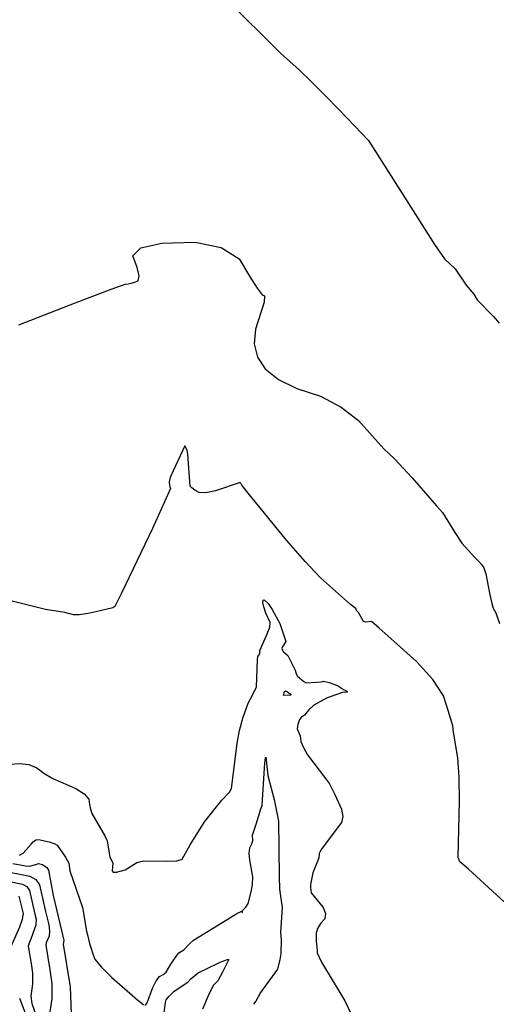
# Model space of a CAD drawing. Extents: x 356943 to 360143, y 1035153 to 1038153.
# Drawn here: x 358692 to 358859, y 1035595 to 1035942 of the extents above; entities that cross this region are included whole.
import ezdxf

# ---------------------------------------------------------------- set-up
doc = ezdxf.new("R2010")
doc.units = 0
doc.header["$MEASUREMENT"] = 0
doc.layers.add('INDEX', color=1, linetype='CONTINUOUS')
doc.layers.add('INTER', color=33, linetype='CONTINUOUS')

msp = doc.modelspace()

# ---------------------------------------------------------------- linework, layer by layer
at = {"layer": 'INDEX', "color": 1, "linetype": 'CONTINUOUS'}
for points, elevation in [([(358688.12, 1035679.96), (358691.56, 1035680.25), (358694.69, 1035679.82), (358697.51, 1035678.67), (358700.02, 1035676.81), (358703.15, 1035674.97), (358711.28, 1035671.37), (358714.26, 1035669.55), (358715.86, 1035667.7), (358716.07, 1035665.81), (358716.43, 1035664.12), (358716.94, 1035662.62), (358721.48, 1035654.73), (358722.35, 1035652.98), (358723, 1035648.65), (358723.26, 1035647.23), (358724.3, 1035645.22), (358724.17, 1035642.34), (358724.47, 1035641.96), (358725.62, 1035641.86), (358728.66, 1035642.71), (358732.75, 1035645.29), (358735.12, 1035645.87), (358743.5, 1035645.76), (358746.86, 1035645.92), (358748.78, 1035646.52), (358751.57, 1035651.5), (358754.88, 1035656.8), (358756.8, 1035659.82), (358762.74, 1035667.27), (358765.47, 1035670.12), (358766.19, 1035671.41), (358767.57, 1035682.59), (358768.12, 1035687.4), (358768.98, 1035691.85), (358770.19, 1035696.21), (358772.07, 1035701.54), (358773.58, 1035704.34), (358774.97, 1035707.27), (358775.38, 1035716.71), (358775.47, 1035717.94), (358776.1, 1035718.85), (358776.2, 1035720.03), (358778.53, 1035725.36), (358779.65, 1035728.32), (358779.84, 1035729.94), (358778.29, 1035733.19), (358777.54, 1035735.44), (358777.26, 1035736.97), (358777.29, 1035737.8), (358777.64, 1035737.92), (358779.06, 1035736.64), (358780.45, 1035734.56), (358783.17, 1035729.53), (358784.67, 1035725.29), (358785.3, 1035723.18), (358784.31, 1035721.57), (358784.02, 1035721.11), (358783.94, 1035720.7), (358784.35, 1035719.73), (358786.05, 1035718.34), (358788.65, 1035713.08), (358788.9, 1035711.85), (358789.41, 1035711.02), (358791.64, 1035709.14), (358792.47, 1035708.69), (358797.84, 1035709.02), (358798.62, 1035709.19), (358800.57, 1035708.8), (358803.53, 1035707.67), (358805.67, 1035706.34), (358806.44, 1035705.93), (358806.9, 1035705.64), (358806.89, 1035705.35), (358805.34, 1035705.19), (358802.6, 1035704.35), (358799.66, 1035703.27), (358795.2, 1035700.73), (358793.28, 1035699.07), (358791.91, 1035697.21), (358790.86, 1035696.6), (358790.12, 1035695.73), (358789.55, 1035693.97), (358789.31, 1035692.45), (358790.33, 1035689.94), (358790.66, 1035687.96), (358791.53, 1035685.85), (358792.97, 1035683.31), (358799.31, 1035674.89), (358800.7, 1035673.01), (358802.56, 1035669.25), (358804.95, 1035664.09), (358805.4, 1035661.55), (358804.96, 1035659.38), (358797.81, 1035649.85), (358797.12, 1035648.44), (358796.93, 1035646.94), (358794.81, 1035641.65), (358794.17, 1035638.21), (358794.05, 1035637.25), (358793.97, 1035636.46), (358794.25, 1035634.62), (358798.46, 1035629.43), (358799.32, 1035627.39), (358799.01, 1035625.5), (358797.53, 1035623.78), (358796.53, 1035622.08), (358796.03, 1035620.42), (358796.03, 1035618.79), (358796.06, 1035617.44), (358796.26, 1035615.55), (358796.36, 1035614.13), (358796.31, 1035613.44), (358797.89, 1035610.13), (358806.14, 1035596.56), (358808.59, 1035591.44)], 2340), ([(358688.41, 1035615.49), (358691.53, 1035622.69), (358692.48, 1035625.39), (358692.81, 1035627.31), (358691.38, 1035633.48)], 2330), ([(358696.18, 1035585.43), (358691.52, 1035597.35)], 2330)]:
    msp.add_lwpolyline(points, dxfattribs=dict(at, elevation=elevation))
at = {"layer": 'INDEX', "color": 1, "linetype": 'CONTINUOUS', "elevation": 2340}
msp.add_lwpolyline([(358784.5, 1035704.14), (358784.81, 1035705.56), (358785.23, 1035705.78), (358785.92, 1035705.52), (358786.87, 1035704.76), (358787.14, 1035704.27), (358784.5, 1035704.14)], close=True, dxfattribs=at)
at = {"layer": 'INTER', "color": 33, "linetype": 'CONTINUOUS'}
for points, elevation in [([(358764.28, 1035949.82), (358783.43, 1035930.64), (358790.03, 1035924.69), (358794.12, 1035920.79), (358799.81, 1035915.08), (358807.08, 1035907.54), (358811.97, 1035902.45), (358814.5, 1035899.82), (358831.79, 1035872.5), (358837.77, 1035863.21), (358841.23, 1035858.13), (358845.01, 1035854.55), (358848.89, 1035848.87), (358851.53, 1035845.71), (358852.7, 1035843.67), (358858.51, 1035837.74), (358860.48, 1035835.44)], 2346), ([(358691.17, 1035834.8), (358711.4, 1035842.69), (358723.14, 1035847.24), (358726.65, 1035848.51), (358728.84, 1035849.19), (358729.73, 1035849.29), (358730.76, 1035849.52), (358731.93, 1035849.89), (358733.24, 1035850.39), (358733.58, 1035852.1), (358732.95, 1035855.02), (358731.34, 1035859.16), (358734.22, 1035862.02), (358741.58, 1035863.61), (358753.41, 1035863.94), (358762.52, 1035862.1), (358768.9, 1035858.12), (358772.55, 1035851.97), (358775.25, 1035847.74), (358777.01, 1035845.43), (358777.82, 1035845.03), (358777.69, 1035842.87), (358774.62, 1035833.29), (358774.2, 1035828.12), (358775.35, 1035823.47), (358778.08, 1035819.31), (358782.68, 1035815.63), (358789.16, 1035812.41), (358797.51, 1035809.65), (358804.78, 1035805.88), (358810.97, 1035801.1), (358819.91, 1035791.12), (358823.65, 1035787.63), (358829.88, 1035780.92), (358838.43, 1035771.08), (358840.49, 1035768.69), (358844.9, 1035761.69), (358847.31, 1035757.94), (358851.92, 1035752.88), (358853.3, 1035751.47), (358854.37, 1035750.23), (358855.13, 1035749.18), (358855.86, 1035747.06), (358857.25, 1035739.65), (358857.86, 1035736.66), (358858.39, 1035734.92), (358859.36, 1035733.36), (358860.57, 1035729.53)], 2344), ([(358872.16, 1035622.41), (358849.67, 1035642.92), (358847.28, 1035645.06), (358846.67, 1035645.61), (358846.11, 1035647.12), (358846.48, 1035667.08), (358846.38, 1035675.34), (358845.89, 1035682.17), (358844.45, 1035691.28), (358844.16, 1035693.54), (358842.5, 1035698.95), (358840.84, 1035704.09), (358837.12, 1035709.85), (358831.32, 1035716.22), (358823.44, 1035723.21), (358818.16, 1035727.92), (358815.48, 1035730.32), (358813.51, 1035730.01), (358812.71, 1035730.28), (358810.96, 1035733.39), (358810.07, 1035734.27), (358810.08, 1035734.78), (358808.08, 1035736.3), (358797.57, 1035745.66), (358792.11, 1035751.38), (358785.51, 1035758.99), (358777.75, 1035768.48), (358772.51, 1035774.95), (358769.77, 1035778.39), (358769.53, 1035778.8), (358769.37, 1035779.08), (358769.18, 1035779.33), (358760.49, 1035776.36), (358757.17, 1035775.63), (358754.74, 1035775.71), (358753.22, 1035776.59), (358752.18, 1035777.35), (358751.63, 1035777.98), (358750.81, 1035789.28), (358750.55, 1035790.65), (358749.82, 1035791.92), (358749.7, 1035792.18), (358745.58, 1035783.4), (358744.61, 1035781.03), (358744.22, 1035779.46), (358744.3, 1035778.18), (358744.44, 1035777.72), (358744.63, 1035777.2), (358738.29, 1035763.02), (358727.36, 1035740.21), (358725.09, 1035735.59), (358724.3, 1035735.14), (358719.85, 1035734.07), (358715.65, 1035733.13), (358712.51, 1035732.64), (358710.43, 1035732.6), (358707.43, 1035733.44), (358700.6, 1035734.46), (358685.57, 1035738.3)], 2342), ([(358735.78, 1035594.94), (358736.46, 1035595.88), (358738.46, 1035601.2), (358739.62, 1035603.58), (358740.84, 1035605.14), (358742.11, 1035605.85), (358743.13, 1035606.68), (358744.81, 1035609.52), (358746.93, 1035612.58), (358747.62, 1035613.43), (358749.42, 1035614.5), (358751.51, 1035616.73), (358752.83, 1035617.93), (358764.64, 1035625.22), (358768.09, 1035627.31), (358769.85, 1035628.13), (358769.93, 1035627.69), (358770.15, 1035628.57), (358771.24, 1035629.58), (358772.06, 1035630.89), (358773.05, 1035634.98), (358773.54, 1035637.55), (358773.63, 1035640.26), (358772.62, 1035646.12), (358772.38, 1035648.59), (358772.62, 1035650.52), (358773.32, 1035651.91), (358773.73, 1035653.02), (358773.61, 1035654.91), (358774.92, 1035658.79), (358776.47, 1035664.23), (358776.97, 1035665.41), (358777.82, 1035678.69), (358777.92, 1035680.35), (358778.07, 1035681.31), (358778.2, 1035682.19), (358778.31, 1035682.49), (358778.97, 1035676.03), (358781.17, 1035667.53), (358782.75, 1035659.88), (358782.99, 1035640.24), (358783.1, 1035635.9), (358784.04, 1035629.44), (358783.49, 1035620.79), (358783.71, 1035618.11), (358783.53, 1035613.21), (358783.24, 1035611.07), (358782.35, 1035607.73), (358776.33, 1035599.45), (358774.73, 1035596.47), (358773.95, 1035595.33)], 2338), ([(358691.51, 1035647.87), (358692.71, 1035648.61), (358695.6, 1035651.82), (358696.29, 1035652.57), (358697.23, 1035653.36), (358698.15, 1035653.47), (358701.86, 1035652.58), (358703.94, 1035651.94), (358704.78, 1035651.42), (358707.62, 1035647.22), (358708.85, 1035645.13), (358709.25, 1035642.42), (358713.64, 1035629.48), (358715.12, 1035621.12), (358715.37, 1035619.82), (358716.12, 1035616.81), (358716.66, 1035614.98), (358717.27, 1035613.15), (358717.96, 1035611.3), (358720.22, 1035608.49), (358724.05, 1035604.74), (358729.45, 1035600.04), (358733.2, 1035596.84), (358735.32, 1035595.14)], 2338), ([(358687.95, 1035641.93), (358692.13, 1035641.06), (358695.07, 1035640.53), (358697.2, 1035639.31), (358698.53, 1035637.4), (358700.61, 1035628.01), (358701.81, 1035623.33), (358702.04, 1035621.17), (358701.85, 1035619.41), (358700.86, 1035616.99), (358700.7, 1035616.21), (358702.15, 1035607.54), (358702.82, 1035602.58), (358702.85, 1035597.22), (358701.9, 1035591.14)], 2334), ([(358689.09, 1035644.97), (358693.59, 1035644.11), (358694.96, 1035643.99), (358697.26, 1035644.59), (358698.2, 1035645.02), (358699.54, 1035644.65), (358701.1, 1035643.54), (358701.64, 1035642.6), (358703.26, 1035633.74), (358706.3, 1035621.34), (358707.02, 1035617.77), (358706.84, 1035616.57), (358709.3, 1035601.51), (358709.63, 1035591.94)], 2336), ([(358687.34, 1035638.7), (358692.46, 1035637.69), (358694, 1035636.81), (358694.96, 1035635.44), (358696.84, 1035627.16), (358697.31, 1035625.32), (358697.26, 1035623.28), (358695.6, 1035618.62), (358694.89, 1035616.89), (358694.55, 1035615.85), (358695.57, 1035609.75), (358696.05, 1035606.26), (358696.06, 1035602.5), (358695.4, 1035598.22), (358695.78, 1035595.66), (358699.84, 1035584.39)], 2332), ([(358742.16, 1035590.71), (358742.85, 1035595.98), (358743.1, 1035596.87), (358744.06, 1035598.09), (358745.95, 1035599.95), (358750.76, 1035603.12), (358751.84, 1035604.3), (358754.47, 1035606.45), (358761.28, 1035609.67), (358762.18, 1035610.15), (358763.42, 1035610.68), (358764.62, 1035611.13), (358765.2, 1035611.09), (358762.97, 1035606.67), (358761.3, 1035603.56), (358759.87, 1035602.07), (358758.3, 1035599.17), (358755.98, 1035593.62)], 2336)]:
    msp.add_lwpolyline(points, dxfattribs=dict(at, elevation=elevation))

doc.saveas('drawing.dxf')
